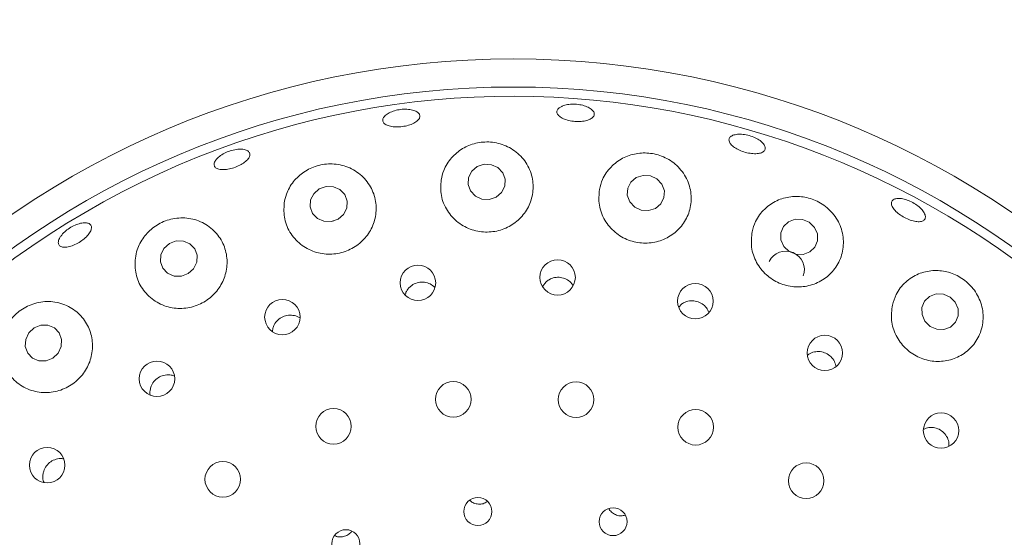
# Model space of a CAD drawing. Units: millimetres. Extents: x 5 to 415, y 5 to 292.
# Drawn here: x 174 to 181, y 109 to 113 of the extents above; entities that cross this region are included whole.
import ezdxf

# ---------------------------------------------------------------- set-up
doc = ezdxf.new("R2010")
doc.units = ezdxf.units.MM

msp = doc.modelspace()

# ---------------------------------------------------------------- linework, layer by layer
at = {"color": 7, "linetype": 'Continuous', "lineweight": 15}
for p, q in [((177.6752, 110.85719), (177.64966, 110.82488)), ((178.64106, 110.7001), (178.61854, 110.67789)), ((175.73178, 110.52694), (175.72941, 110.50304))]:
    msp.add_line(p, q, dxfattribs=at)
at = {"color": 7, "linetype": 'Continuous', "lineweight": 15, "flags": 128}
for points in [[(177.32051, 111.46082), (177.35931, 111.49373), (177.38189, 111.53813), (177.38482, 111.58726), (177.36765, 111.63363), (177.333, 111.67019), (177.28613, 111.69137), (177.2342, 111.69395), (177.18509, 111.67754), (177.14629, 111.64462), (177.12371, 111.60022), (177.12078, 111.5511), (177.13795, 111.50472), (177.1726, 111.46816), (177.21947, 111.44698), (177.2714, 111.4444), (177.32051, 111.46082)], [(178.45332, 111.38047), (178.4918, 111.41286), (178.51401, 111.457), (178.51655, 111.50616), (178.49904, 111.55287), (178.46416, 111.59), (178.4172, 111.61192), (178.36532, 111.61527), (178.31642, 111.59956), (178.27794, 111.56717), (178.25574, 111.52303), (178.2532, 111.47387), (178.2707, 111.42716), (178.30558, 111.39003), (178.35254, 111.36811), (178.40442, 111.36476), (178.45332, 111.38047)], [(176.19616, 111.30378), (176.23494, 111.33751), (176.2576, 111.38246), (176.26068, 111.43179), (176.24372, 111.478), (176.20929, 111.51404), (176.16264, 111.53443), (176.11087, 111.53606), (176.06186, 111.5187), (176.02308, 111.48497), (176.00041, 111.44002), (175.99733, 111.39069), (176.0143, 111.34448), (176.04873, 111.30844), (176.09538, 111.28805), (176.14715, 111.28641), (176.19616, 111.30378)], [(179.36682, 111.10915), (179.40388, 111.07325), (179.45187, 111.05317), (179.5035, 111.05198), (179.5509, 111.06986), (179.58687, 111.10408), (179.60591, 111.14943), (179.60514, 111.19901), (179.58467, 111.24528), (179.54762, 111.28118), (179.49962, 111.30125), (179.44799, 111.30244), (179.40059, 111.28457), (179.36463, 111.25035), (179.34558, 111.205), (179.34635, 111.15541), (179.36682, 111.10915)], [(175.12946, 110.91613), (175.16791, 110.95082), (175.19034, 110.99651), (175.19332, 111.04625), (175.1764, 111.09247), (175.14216, 111.12813), (175.09581, 111.1478), (175.0444, 111.14848), (174.99577, 111.13008), (174.95731, 111.09539), (174.93489, 111.04969), (174.93191, 110.99995), (174.94883, 110.95373), (174.98307, 110.91808), (175.02942, 110.89841), (175.08083, 110.89773), (175.12946, 110.91613)], [(180.36988, 110.57704), (180.40662, 110.54035), (180.45418, 110.51951), (180.50533, 110.51769), (180.55227, 110.53517), (180.58788, 110.56928), (180.60672, 110.61483), (180.60592, 110.66489), (180.58561, 110.71184), (180.54888, 110.74852), (180.50132, 110.76936), (180.45017, 110.77118), (180.40322, 110.75371), (180.36762, 110.7196), (180.34878, 110.67405), (180.34957, 110.62399), (180.36988, 110.57704)], [(174.16706, 110.31476), (174.20492, 110.3504), (174.22684, 110.3969), (174.22948, 110.44719), (174.21245, 110.49359), (174.17832, 110.52906), (174.13231, 110.54819), (174.08141, 110.54806), (174.03337, 110.52871), (173.99551, 110.49306), (173.97359, 110.44656), (173.97095, 110.39628), (173.98799, 110.34987), (174.02211, 110.3144), (174.06813, 110.29528), (174.11903, 110.2954), (174.16706, 110.31476)]]:
    msp.add_lwpolyline(points, dxfattribs=at)
at = {"color": 7, "linetype": 'Continuous', "lineweight": 15}
for centre, radius in [((177.44225, 106.14413), 12.86667), ((177.44225, 106.14413), 6.3), ((177.44225, 106.14413), 6.1), ((177.75738, 110.88872), 0.12623), ((176.76374, 110.85041), 0.12624), ((178.73719, 110.71953), 0.12618), ((175.79976, 110.6063), 0.12621), ((179.65845, 110.35083), 0.12587), ((174.90763, 110.16708), 0.12613), ((177.01525, 110.02068), 0.12667), ((177.88857, 110.0185), 0.12667), ((176.16334, 109.82847), 0.12667), ((178.73951, 109.82205), 0.12667), ((180.48476, 109.79809), 0.12598), ((174.1264, 109.55199), 0.12604), ((175.37556, 109.45151), 0.12667), ((179.5254, 109.44117), 0.12667), ((177.19025, 109.22193), 0.0996), ((178.15224, 109.14961), 0.0993), ((176.25111, 108.99324), 0.09962)]:
    msp.add_circle(centre, radius, dxfattribs=at)
for centre, radius, start, end in [((177.44225, 106.14413), 6.03333, 31.558618, 20.904118), ((179.37996, 110.94293), 0.13268, 340.818886, 153.007455)]:
    msp.add_arc(centre, radius, start, end, dxfattribs=at)
for points, knots in [([(176.53122, 112.0413), (176.53996, 112.04799), (176.55744, 112.06138), (176.59707, 112.07651), (176.64126, 112.08557), (176.68619, 112.08731), (176.7265, 112.08164), (176.7577, 112.06931), (176.77626, 112.05184), (176.78007, 112.03128), (176.7687, 112.00995), (176.74339, 111.99015), (176.70702, 111.97404), (176.66376, 111.96329), (176.61853, 111.95907), (176.57641, 111.96183), (176.54207, 111.97136), (176.51928, 111.98676), (176.51087, 112.00638), (176.5162, 112.02549), (176.52704, 112.0369), (176.53122, 112.0413)], [0, 0, 0, 0, 0.0536776, 0.1073573, 0.1610164, 0.2146633, 0.268299, 0.321931, 0.3755691, 0.429248, 0.4829988, 0.5367944, 0.5905887, 0.6442876, 0.6978801, 0.7514199, 0.8050074, 0.8586931, 0.9124559, 0.9662332, 1, 1, 1, 1]), ([(177.79093, 112.10864), (177.80254, 112.11248), (177.82575, 112.12016), (177.87012, 112.12332), (177.91541, 112.11954), (177.95748, 112.10875), (177.99133, 112.0924), (178.01324, 112.07242), (178.02075, 112.05119), (178.01301, 112.03114), (177.99085, 112.01449), (177.95674, 112.00303), (177.91456, 111.99793), (177.86909, 111.99965), (177.82549, 112.00795), (177.7886, 112.02196), (177.76256, 112.04023), (177.75027, 112.06089), (177.75336, 112.08157), (177.76865, 112.09801), (177.78473, 112.10568), (177.79093, 112.10864)], [0, 0, 0, 0, 0.0536659, 0.1073368, 0.160989, 0.2146313, 0.2682612, 0.3218961, 0.3755491, 0.429259, 0.4830356, 0.5368445, 0.5905997, 0.6442492, 0.6978026, 0.7513547, 0.8049843, 0.8587136, 0.9124892, 0.9662541, 1, 1, 1, 1]), ([(176.92892, 111.584), (176.92664, 111.54617), (176.92208, 111.47049), (176.96714, 111.36232), (177.04467, 111.27631), (177.14608, 111.22271), (177.25682, 111.2057), (177.36513, 111.22457), (177.46067, 111.27601), (177.53455, 111.35465), (177.57924, 111.45337), (177.58862, 111.56311), (177.55886, 111.67211), (177.49097, 111.76595), (177.39382, 111.8305), (177.28321, 111.85785), (177.17469, 111.84906), (177.07734, 111.80919), (176.9975, 111.74191), (176.9474, 111.66277), (176.93419, 111.60645), (176.92892, 111.584)], [0, 0, 0, 0, 0.0577158, 0.1154835, 0.1715711, 0.2251931, 0.2768996, 0.327616, 0.3782414, 0.4296211, 0.4825711, 0.5377182, 0.5950298, 0.6532345, 0.7098865, 0.7629297, 0.8126108, 0.8612216, 0.9113566, 0.9646648, 1, 1, 1, 1]), ([(178.97621, 111.8672), (178.97761, 111.87397), (178.98041, 111.8875), (179.0027, 111.90164), (179.03559, 111.90897), (179.07662, 111.90826), (179.12078, 111.89955), (179.16316, 111.88378), (179.19899, 111.86277), (179.22427, 111.83899), (179.2362, 111.81524), (179.23346, 111.7943), (179.21635, 111.77852), (179.18674, 111.76964), (179.14796, 111.76855), (179.10435, 111.77526), (179.06089, 111.7889), (179.02239, 111.80795), (178.99341, 111.8303), (178.97836, 111.85091), (178.97681, 111.86267), (178.97621, 111.8672)], [0, 0, 0, 0, 0.0537553, 0.1075114, 0.1612358, 0.2149288, 0.2685923, 0.3222416, 0.3758795, 0.4295068, 0.4831428, 0.5368182, 0.590554, 0.6443481, 0.6981492, 0.7518636, 0.8054689, 0.8590105, 0.9125856, 0.9662574, 1, 1, 1, 1]), ([(175.33228, 111.73206), (175.3409, 111.74034), (175.35815, 111.75691), (175.39663, 111.77838), (175.43928, 111.7941), (175.48237, 111.80225), (175.52074, 111.80201), (175.55011, 111.79353), (175.5671, 111.77788), (175.5698, 111.75686), (175.55789, 111.73282), (175.5327, 111.70836), (175.49714, 111.68614), (175.45531, 111.66858), (175.41196, 111.65762), (175.37193, 111.6545), (175.33962, 111.6597), (175.31858, 111.67277), (175.3114, 111.69234), (175.31729, 111.71329), (175.32811, 111.72684), (175.33228, 111.73206)], [0, 0, 0, 0, 0.0536718, 0.10734, 0.1609947, 0.2146369, 0.268268, 0.3219009, 0.375551, 0.4292549, 0.4830252, 0.5368327, 0.5906004, 0.6442586, 0.6978194, 0.7513698, 0.8049859, 0.8587059, 0.9124796, 0.9662512, 1, 1, 1, 1]), ([(178.05491, 111.51542), (178.05181, 111.47806), (178.04561, 111.4033), (178.08726, 111.29434), (178.16123, 111.20632), (178.25923, 111.14916), (178.36793, 111.12718), (178.47625, 111.14058), (178.57383, 111.18706), (178.65137, 111.2622), (178.70048, 111.3596), (178.71396, 111.47025), (178.68723, 111.5816), (178.62178, 111.67811), (178.52774, 111.74558), (178.42083, 111.77732), (178.31424, 111.77458), (178.21538, 111.74054), (178.13142, 111.67685), (178.0764, 111.5976), (178.06111, 111.53913), (178.05491, 111.51542)], [0, 0, 0, 0, 0.0568192, 0.1137071, 0.1685467, 0.221106, 0.2722014, 0.3227662, 0.3736597, 0.4257206, 0.4797116, 0.5360048, 0.5940081, 0.651776, 0.7067722, 0.757947, 0.8067504, 0.8558342, 0.9074273, 0.9624511, 1, 1, 1, 1]), ([(175.81218, 111.41803), (175.81062, 111.37987), (175.80749, 111.30356), (175.85493, 111.19649), (175.93481, 111.11226), (176.03892, 111.0615), (176.15151, 111.04867), (176.25992, 111.0724), (176.35363, 111.12836), (176.4242, 111.21024), (176.46485, 111.31027), (176.47053, 111.41918), (176.43829, 111.52584), (176.36899, 111.61697), (176.27021, 111.67892), (176.15691, 111.70278), (176.04626, 111.6887), (175.94966, 111.64316), (175.87341, 111.57215), (175.82797, 111.49316), (175.8166, 111.43904), (175.81218, 111.41803)], [0, 0, 0, 0, 0.0581185, 0.1162577, 0.1734864, 0.2283639, 0.2809491, 0.3320589, 0.3826244, 0.433513, 0.4855579, 0.5395245, 0.5957936, 0.6537874, 0.7115761, 0.7666181, 0.8178364, 0.8666537, 0.9157209, 0.967278, 1, 1, 1, 1]), ([(179.14074, 111.21403), (179.13687, 111.17719), (179.12912, 111.10347), (179.16705, 110.99419), (179.23697, 110.90436), (179.33133, 110.84363), (179.43789, 110.81674), (179.54612, 110.82477), (179.64563, 110.86648), (179.72667, 110.93841), (179.77996, 111.03479), (179.79722, 111.14644), (179.77348, 111.2598), (179.71107, 111.35835), (179.62122, 111.42841), (179.5185, 111.46463), (179.41346, 111.46784), (179.31267, 111.43915), (179.22462, 111.3785), (179.16505, 111.29906), (179.14779, 111.2387), (179.14074, 111.21403)], [0, 0, 0, 0, 0.0556191, 0.1113134, 0.1649292, 0.2166377, 0.267356, 0.3179772, 0.3693518, 0.422295, 0.4774339, 0.5347394, 0.5929424, 0.6496, 0.7026518, 0.7523379, 0.8009469, 0.8510738, 0.90437, 0.9609119, 1, 1, 1, 1]), ([(180.13305, 111.42515), (180.13626, 111.43126), (180.14267, 111.44348), (180.1685, 111.45182), (180.20294, 111.45125), (180.24326, 111.44116), (180.28454, 111.42274), (180.32218, 111.39802), (180.35196, 111.36983), (180.37058, 111.34144), (180.37601, 111.31616), (180.36769, 111.29692), (180.34654, 111.28588), (180.31488, 111.28427), (180.27622, 111.29214), (180.23491, 111.3085), (180.19563, 111.3314), (180.1627, 111.35829), (180.14009, 111.38614), (180.13078, 111.40917), (180.13242, 111.4207), (180.13305, 111.42515)], [0, 0, 0, 0, 0.0537517, 0.1075051, 0.1612289, 0.2149131, 0.2685743, 0.3222238, 0.375858, 0.4294886, 0.4831276, 0.5368053, 0.5905454, 0.6443473, 0.6981424, 0.7518517, 0.8054468, 0.8589876, 0.9125708, 0.9662508, 1, 1, 1, 1]), ([(174.75358, 111.02631), (174.75243, 110.98807), (174.75013, 110.9116), (174.79815, 110.80573), (174.87845, 110.72247), (174.984, 110.67291), (175.09821, 110.66247), (175.20714, 110.68956), (175.29985, 110.7489), (175.36813, 110.83332), (175.4059, 110.93441), (175.40905, 111.04265), (175.37551, 111.14738), (175.30628, 111.23642), (175.2077, 111.29691), (175.09314, 111.31916), (174.98029, 111.30169), (174.88319, 111.25143), (174.80923, 111.17688), (174.76742, 111.09801), (174.75736, 111.04588), (174.75358, 111.02631)], [0, 0, 0, 0, 0.0578258, 0.1156298, 0.1736645, 0.2299234, 0.2837074, 0.3355187, 0.3862761, 0.4368829, 0.4881845, 0.5410056, 0.5959951, 0.6531847, 0.7113987, 0.7682419, 0.8215592, 0.8714136, 0.9200123, 0.9699772, 1, 1, 1, 1]), ([(174.22985, 111.19044), (174.2389, 111.20035), (174.25699, 111.22017), (174.29454, 111.2464), (174.33469, 111.26616), (174.37383, 111.27727), (174.40724, 111.27858), (174.43116, 111.27006), (174.44286, 111.25273), (174.44099, 111.22854), (174.42576, 111.20014), (174.39897, 111.17063), (174.36374, 111.14326), (174.32412, 111.12108), (174.28454, 111.10657), (174.24936, 111.10143), (174.22244, 111.10636), (174.20675, 111.12093), (174.20425, 111.14353), (174.21331, 111.16813), (174.22525, 111.18423), (174.22985, 111.19044)], [0, 0, 0, 0, 0.0536549, 0.107313, 0.1609619, 0.2145951, 0.2682268, 0.3218674, 0.3755463, 0.4292931, 0.4830967, 0.5368878, 0.5905871, 0.6441767, 0.6977192, 0.7513028, 0.8049899, 0.8587539, 0.9125304, 0.9662782, 1, 1, 1, 1]), ([(176.16607, 111.29116), (176.16245, 111.29119), (176.15807, 111.29122), (176.15422, 111.28936), (176.15354, 111.28904)], [0, 0, 0, 0, 0.8250486, 1, 1, 1, 1]), ([(177.86707, 110.83063), (177.86268, 110.83781), (177.85098, 110.85696), (177.8195, 110.87803), (177.77855, 110.89098), (177.73543, 110.88948), (177.69988, 110.87671), (177.68207, 110.86262), (177.6752, 110.85719)], [0, 0, 0, 0, 0.1152036, 0.3075089, 0.4988876, 0.6895393, 0.8803034, 1, 1, 1, 1]), ([(180.13863, 110.69216), (180.13415, 110.65581), (180.12517, 110.58307), (180.15966, 110.47393), (180.22565, 110.38277), (180.31652, 110.31898), (180.42104, 110.28779), (180.52907, 110.29118), (180.63025, 110.3289), (180.71433, 110.39844), (180.77106, 110.49445), (180.79123, 110.60723), (180.76993, 110.7219), (180.71087, 110.82138), (180.62578, 110.8933), (180.52709, 110.93359), (180.42301, 110.94206), (180.32002, 110.91767), (180.22828, 110.85904), (180.16513, 110.77916), (180.14631, 110.71736), (180.13863, 110.69216)], [0, 0, 0, 0, 0.0542989, 0.1086668, 0.1611818, 0.2122593, 0.2628204, 0.3137259, 0.3658153, 0.419846, 0.4761763, 0.5341959, 0.5919332, 0.6468609, 0.6979736, 0.7467556, 0.7958677, 0.8475188, 0.9025998, 0.9602715, 1, 1, 1, 1]), ([(176.70748, 110.82182), (176.69748, 110.81145), (176.68132, 110.79469), (176.67541, 110.77269), (176.67316, 110.76431)], [0, 0, 0, 0, 0.6190815, 1, 1, 1, 1]), ([(176.88487, 110.81747), (176.87408, 110.82651), (176.85248, 110.84458), (176.81056, 110.85636), (176.76766, 110.85467), (176.73208, 110.84148), (176.7143, 110.82727), (176.70748, 110.82182)], [0, 0, 0, 0, 0.2169074, 0.4340181, 0.6501021, 0.8656708, 1, 1, 1, 1]), ([(173.79934, 110.42765), (173.79813, 110.38964), (173.79571, 110.31367), (173.84188, 110.20891), (173.91993, 110.12536), (174.02494, 110.07447), (174.14035, 110.06342), (174.25068, 110.09131), (174.34391, 110.15217), (174.41178, 110.23799), (174.44868, 110.33972), (174.45124, 110.44761), (174.41824, 110.55125), (174.35092, 110.63944), (174.2546, 110.70035), (174.14059, 110.72384), (174.02576, 110.70629), (173.92641, 110.65344), (173.85241, 110.5759), (173.81238, 110.49674), (173.8028, 110.44599), (173.79934, 110.42765)], [0, 0, 0, 0, 0.0566691, 0.1132735, 0.1714156, 0.2289554, 0.2842723, 0.3372063, 0.388504, 0.4391019, 0.4898758, 0.5416644, 0.5952575, 0.6511373, 0.708936, 0.7669473, 0.8226119, 0.8744523, 0.9235066, 0.9723461, 1, 1, 1, 1]), ([(178.8331, 110.63981), (178.82825, 110.65089), (178.81775, 110.67486), (178.78685, 110.7026), (178.74772, 110.72054), (178.70484, 110.72457), (178.66799, 110.7164), (178.64857, 110.70464), (178.64106, 110.7001)], [0, 0, 0, 0, 0.1572093, 0.3401549, 0.522197, 0.7037159, 0.8855476, 1, 1, 1, 1]), ([(175.92409, 110.60028), (175.92398, 110.60038), (175.91361, 110.60989), (175.8849, 110.61841), (175.84273, 110.62218), (175.80075, 110.61053), (175.76527, 110.5865), (175.74208, 110.55669), (175.73465, 110.53524), (175.73178, 110.52694)], [0, 0, 0, 0, 0.0018856, 0.1803097, 0.3580484, 0.5349067, 0.7114102, 0.8883659, 1, 1, 1, 1]), ([(179.73778, 110.25293), (179.73476, 110.26579), (179.72851, 110.29236), (179.70252, 110.32618), (179.66725, 110.35074), (179.62558, 110.36271), (179.58336, 110.35987), (179.55181, 110.34956), (179.53892, 110.33729), (179.53609, 110.3346)], [0, 0, 0, 0, 0.1512643, 0.3125225, 0.4729959, 0.6330709, 0.7934901, 0.9547797, 1, 1, 1, 1]), ([(175.03248, 110.18483), (175.02458, 110.18818), (175.00376, 110.19701), (174.96574, 110.19581), (174.92492, 110.18247), (174.89074, 110.15613), (174.8693, 110.12502), (174.86303, 110.10319), (174.86061, 110.09478)], [0, 0, 0, 0, 0.1172647, 0.3091484, 0.5000761, 0.6903061, 0.8806091, 1, 1, 1, 1]), ([(174.86061, 110.09478), (174.85769, 110.0804), (174.85477, 110.06602), (174.85864, 110.05281), (174.85865, 110.05279)], [0, 0, 0, 0, 0.9989722, 1, 1, 1, 1]), ([(180.54101, 109.68607), (180.54135, 109.69673), (180.54212, 109.72145), (180.52657, 109.75846), (180.49913, 109.79148), (180.46206, 109.81394), (180.42045, 109.82261), (180.38434, 109.82008), (180.36605, 109.80991), (180.35994, 109.80651)], [0, 0, 0, 0, 0.1216557, 0.2819377, 0.4414124, 0.6003983, 0.7595871, 0.9195889, 1, 1, 1, 1]), ([(174.24342, 109.59606), (174.23964, 109.5971), (174.22238, 109.60186), (174.18938, 109.59608), (174.15041, 109.5786), (174.11941, 109.54841), (174.10161, 109.51506), (174.09781, 109.49265), (174.09635, 109.48402)], [0, 0, 0, 0, 0.05749642, 0.26257752, 0.4667387, 0.66999351, 0.87304982, 1, 1, 1, 1]), ([(174.09635, 109.48402), (174.0955, 109.46958), (174.09436, 109.45035), (174.10244, 109.43351), (174.10445, 109.42932)], [0, 0, 0, 0, 0.7513418, 1, 1, 1, 1]), ([(177.13246, 109.30202), (177.13684, 109.29771), (177.14917, 109.28558), (177.17702, 109.27541), (177.21063, 109.27348), (177.23857, 109.27978), (177.25154, 109.28956), (177.25562, 109.29263)], [0, 0, 0, 0, 0.1381783, 0.3881122, 0.63757, 0.8860771, 1, 1, 1, 1]), ([(178.12314, 109.2425), (178.12381, 109.24083), (178.1286, 109.22886), (178.14722, 109.2116), (178.17648, 109.19514), (178.2089, 109.18896), (178.22904, 109.19357), (178.23825, 109.19568)], [0, 0, 0, 0, 0.0408105, 0.2910871, 0.5410026, 0.789996, 1, 1, 1, 1]), ([(176.1725, 109.05062), (176.17382, 109.0498), (176.18453, 109.04309), (176.20951, 109.04016), (176.24284, 109.044), (176.27267, 109.05801), (176.28623, 109.07352), (176.29241, 109.0806)], [0, 0, 0, 0, 0.0353681, 0.287372, 0.539041, 0.7897425, 1, 1, 1, 1])]:
    msp.add_open_spline(points, degree=3, knots=knots, dxfattribs=at)

doc.saveas('drawing.dxf')
